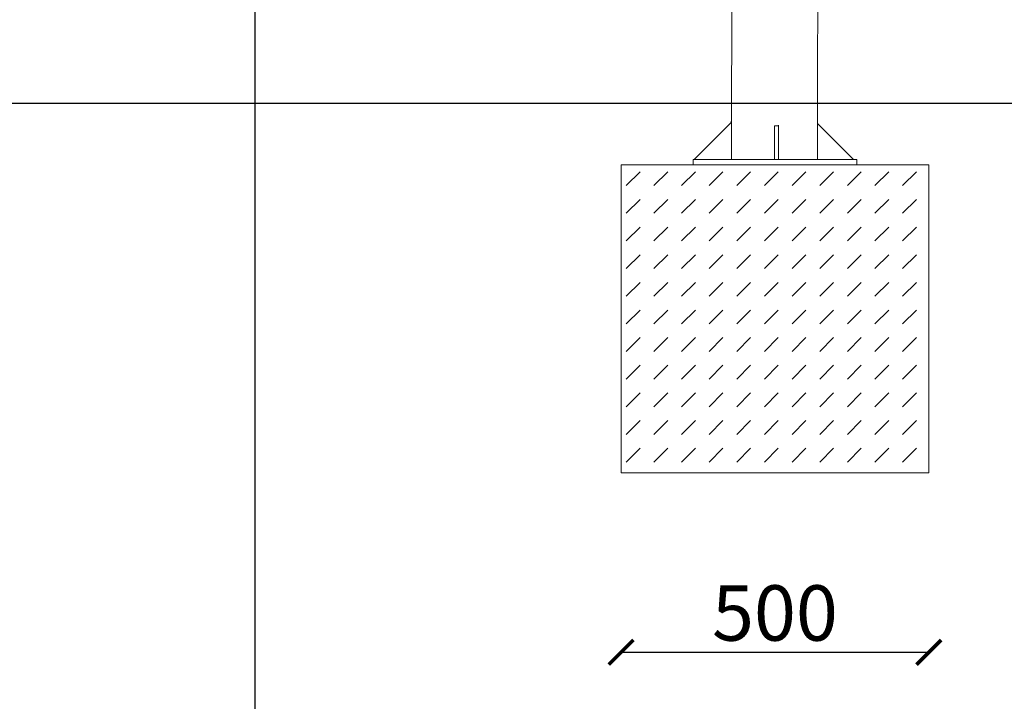
# Model space of a CAD drawing. Units: millimetres. Extents: x 44 to 3908, y -1101 to 192.
# Drawn here: x 3564 to 3724, y -250 to -139 of the extents above; entities that cross this region are included whole.
import ezdxf

# ---------------------------------------------------------------- set-up
doc = ezdxf.new("R2010")
doc.units = ezdxf.units.MM
for name, color, linetype in [('fundament', 5, 'Continuous'), ('Geometria szkicu (ISO)', 7, 'Continuous'), ('Layer2', 94, 'Continuous'), ('szraf', 253, 'Continuous'), ('wymiar', 12, 'Continuous')]:
    doc.layers.add(name, color=color, linetype=linetype)
doc.layers.add('urzadzenie', color=70, linetype='Continuous', lineweight=18)
doc.styles.add('styl1', font='ARIALUNI.TTF')
doc.dimstyles.new('Kopia ISO-25', dxfattribs={"dimtxt": 9, "dimasz": 4, "dimexe": 1.25, "dimexo": 0.625, "dimtad": 1, "dimdec": 0, "dimlfac": 10, "dimtxsty": 'styl1', "dimblk": 'ARCHTICK', "dimcen": 2.5, "dimadec": 0, "dimazin": 0, "dimtfac": 1, "dimtdec": 0, "dimtmove": 0, "dimatfit": 3, "dimfxl": 1, "dimarcsym": 0})

# ---------------------------------------------------------------- blocks, each defined once
blk = doc.blocks.new('_ArchTick')
at = {"color": 0, "linetype": 'ByBlock', "lineweight": 5, "const_width": 0.15}
blk.add_lwpolyline([(-0.5, -0.5), (0.5, 0.5)], dxfattribs=at)
blk = doc.blocks.new('*D91')
at = {"layer": 'Defpoints', "color": 0}
for p in [(3661.35, -212.39), (3711.35, -212.39), (3711.35, -241.55)]:
    blk.add_point(p, dxfattribs=at)
at = {"layer": 'wymiar', "color": 0, "lineweight": -2}
blk.add_line((3661.35, -241.55), (3711.35, -241.55), dxfattribs=at)
at = {"layer": 'wymiar', "color": 0, "lineweight": -2, "xscale": 4, "yscale": 4, "zscale": 4, "rotation": 180}
blk.add_blockref('_ArchTick', (3661.35, -241.55), dxfattribs=at)
at = {"layer": 'wymiar', "color": 0, "lineweight": -2, "xscale": 4, "yscale": 4, "zscale": 4}
blk.add_blockref('_ArchTick', (3711.35, -241.55), dxfattribs=at)
at = {"layer": 'wymiar', "color": 0, "lineweight": 5, "insert": (3686.35, -236.33), "char_height": 9, "attachment_point": 5, "style": 'styl1'}
blk.add_mtext('500', dxfattribs=at)

msp = doc.modelspace()

# ---------------------------------------------------------------- hatches: boundary and pattern name
at = {"layer": 'szraf', "lineweight": 5}
h = msp.add_hatch(dxfattribs=at)
h.set_pattern_fill('DASH', color=256, angle=45, style=0)
h.set_pattern_definition([(45, (3823.832, -264.536), (0, 4.49013), [3.175, -3.175])])
h.paths.add_polyline_path([(3686.35, -212.39), (3711.35, -212.39), (3711.35, -162.39), (3686.35, -162.39)])
h.paths.add_polyline_path([(3661.35, -212.39), (3686.35, -212.39), (3686.35, -162.39), (3661.35, -162.39)])

# ---------------------------------------------------------------- linework, layer by layer
msp.add_line((3601.92, -262.12), (3601.92, 59.49))
at = {"layer": 'fundament', "lineweight": 5}
msp.add_lwpolyline([(3661.35, -212.39), (3711.35, -212.39), (3711.35, -162.39), (3661.35, -162.39)], close=True, dxfattribs=at)
at = {"layer": 'Geometria szkicu (ISO)', "color": 7, "lineweight": 0}
msp.add_lwpolyline([(3395.23, -152.36), (3907.79, -152.36)], dxfattribs=at)
at = {"layer": 'Layer2'}
msp.add_line((3219.52, -152.36), (3907.79, -152.36), dxfattribs=at)
at = {"layer": 'urzadzenie'}
for p, q in [((3686.29, -156.04), (3686.93, -156.04)), ((3673.08, -162.39), (3699.63, -162.39))]:
    msp.add_line(p, q, dxfattribs=at)
at = {"layer": 'urzadzenie', "flags": 128}
for points in [[(3679.43, -69.78), (3679.3, -161.5)], [(3693.41, -69.9), (3693.28, -155.4)], [(3693.28, -152.36), (3708.53, -152.36)], [(3708.53, -152.36), (3723.27, -152.36)], [(3708.53, -152.36), (3723.27, -152.36)], [(3679.18, -155.53), (3679.31, -155.15)], [(3679.18, -155.53), (3679.31, -155.15)], [(3679.18, -155.53), (3679.31, -155.15)], [(3673.21, -161.5), (3673.34, -161.5), (3673.21, -161.5), (3679.18, -155.53)], [(3686.29, -161.5), (3686.29, -156.04)], [(3686.93, -161.5), (3686.93, -155.91)], [(3686.93, -155.91), (3686.93, -161.5)], [(3693.28, -161.5), (3693.28, -155.4)], [(3693.28, -155.66), (3699.13, -161.5)], [(3673.08, -162.39), (3673.08, -161.5)], [(3699.63, -162.39), (3699.63, -161.5), (3673.08, -161.5)]]:
    msp.add_lwpolyline(points, dxfattribs=at)

# ---------------------------------------------------------------- dimensions: what is measured, and where the dimension line sits
at = {"layer": 'wymiar', "lineweight": 5}
dim = msp.add_linear_dim(base=(3711.35, -241.55), p1=(3661.35, -212.39), p2=(3711.35, -212.39), dimstyle='Kopia ISO-25', override={"dimblk": 'ArchTick', "dimse1": 1, "dimse2": 1}, dxfattribs=at)
dim.commit()
dim.dimension.update_dxf_attribs({"geometry": '*D91', "text_midpoint": (3686.35, -236.33)})

doc.saveas('drawing.dxf')
